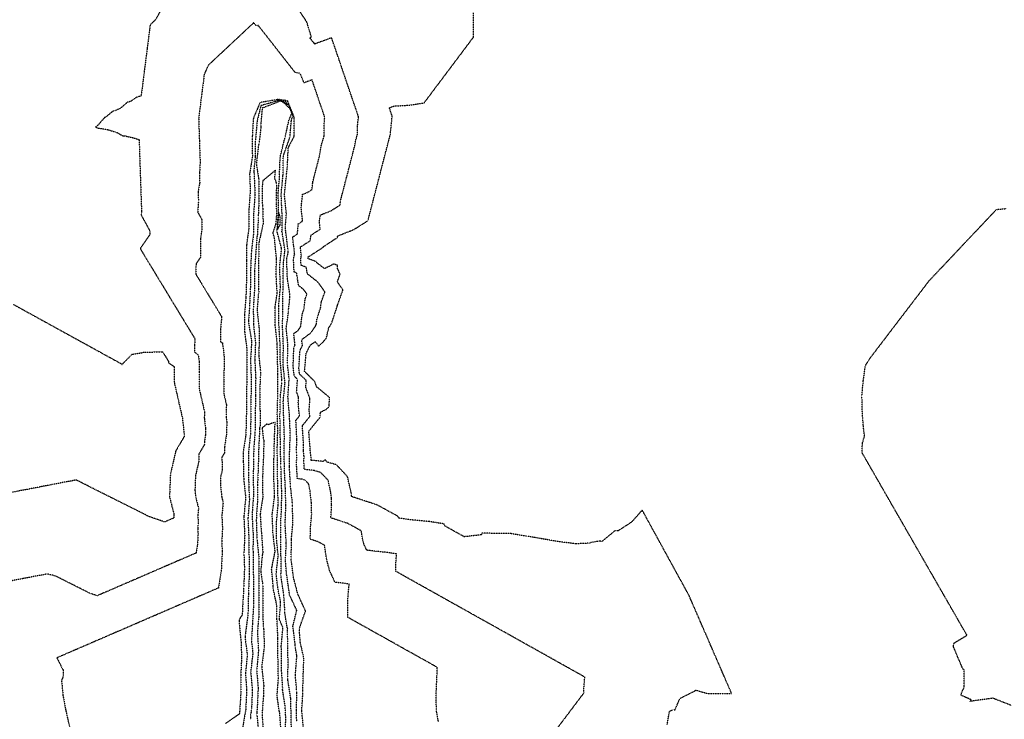
# Model space of a CAD drawing. Units: feet. Extents: x 2155656 to 2165879, y 13685587 to 13703164.
# Drawn here: x 2156351 to 2157112, y 13686163 to 13686703 of the extents above; entities that cross this region are included whole.
import ezdxf

# ---------------------------------------------------------------- set-up
doc = ezdxf.new("R2010")
doc.units = ezdxf.units.FT
doc.header["$MEASUREMENT"] = 0
doc.linetypes.add('HIDDEN2', pattern=[0.1875, 0.125, -0.0625])
doc.layers.add('CE-TOPO-MAJR', color=37, linetype='HIDDEN2')
doc.layers.add('CE-TOPO-MINR', color=39, linetype='HIDDEN2')

msp = doc.modelspace()

# ---------------------------------------------------------------- linework, layer by layer
at = {"layer": 'CE-TOPO-MAJR', "color": 37, "linetype": 'HIDDEN2', "lineweight": -3}
for points, elevation in [([(2156565.35, 13686161.46), (2156565.07, 13686170.6), (2156565.54, 13686183.72), (2156565.32, 13686185.15), (2156564.29, 13686197.33), (2156565.42, 13686211.32), (2156565.4, 13686212.61), (2156564.22, 13686219.31), (2156564.2, 13686220.79), (2156562.39, 13686235.12), (2156565.36, 13686247.24), (2156559.77, 13686259.25), (2156559.67, 13686260.66), (2156557.51, 13686275.12), (2156556.69, 13686285.6), (2156557.27, 13686299.46), (2156556.39, 13686313.56), (2156557, 13686327.81), (2156556.56, 13686342.13), (2156555.97, 13686354.29), (2156555.6, 13686367.26), (2156555.83, 13686381.18), (2156555.36, 13686394.31), (2156554.96, 13686408.59), (2156556.32, 13686422.64), (2156554.84, 13686436.55), (2156555.07, 13686451.39), (2156554.4, 13686465.94), (2156554.64, 13686480.44), (2156554.62, 13686492.28), (2156554.76, 13686493.77), (2156554.82, 13686501.79), (2156555.09, 13686515.25), (2156556.31, 13686525.06), (2156554.24, 13686538.22), (2156553.87, 13686539.62), (2156554.1, 13686540), (2156554.06, 13686554.17), (2156553.94, 13686554.51), (2156553.37, 13686568.62), (2156554.75, 13686582.89), (2156555.03, 13686597.5), (2156555.38, 13686598.92), (2156559.82, 13686611.4), (2156560.13, 13686612.84), (2156561.24, 13686625.47), (2156562.52, 13686629.27), (2156559.14, 13686637.61), (2156558.24, 13686637.45), (2156557.88, 13686637.82), (2156551.86, 13686640.86), (2156551.83, 13686640.84), (2156550.45, 13686640.31), (2156537.7, 13686636.67), (2156534.78, 13686624.86), (2156534.78, 13686624.86), (2156533.56, 13686610.95), (2156533.39, 13686609.59), (2156533.36, 13686597.51), (2156532.17, 13686585.95), (2156532.36, 13686584.65), (2156533.1, 13686569.42), (2156533.11, 13686567.96), (2156532.02, 13686553.23), (2156532.04, 13686538.49), (2156530.32, 13686524.07), (2156529.68, 13686509.19), (2156529.51, 13686494.32), (2156528.87, 13686481.44), (2156528.14, 13686470.56), (2156528.15, 13686469.19), (2156530.51, 13686454.53), (2156529.68, 13686439.94), (2156530.19, 13686425.77), (2156530.03, 13686411.67), (2156529.91, 13686398.07), (2156529.65, 13686383.85), (2156528.1, 13686369.12), (2156528.11, 13686354.43), (2156528.32, 13686341.97), (2156528.86, 13686332.74), (2156527.66, 13686318.06), (2156528.32, 13686304.02), (2156528.51, 13686289.14), (2156528.69, 13686275.1), (2156528.03, 13686260.61), (2156527.81, 13686246.14), (2156527.27, 13686240.75), (2156525.53, 13686227.92), (2156525.44, 13686226.5), (2156527.16, 13686212.91), (2156525.82, 13686198.54), (2156526.63, 13686185.59), (2156525.98, 13686170.67), (2156523.62, 13686156.96)], 590), ([(2157116.97, 13686173.88), (2157102.73, 13686179.5), (2157085.27, 13686177.01), (2157085.94, 13686178.32), (2157078.03, 13686181.84), (2157078.17, 13686182.35), (2157079.13, 13686184.86), (2157080.42, 13686187.47), (2157080.53, 13686188.9), (2157080.51, 13686201.46), (2157079.61, 13686202), (2157072.28, 13686219.3), (2157072.92, 13686222.17), (2157082.78, 13686228.03), (2157073.79, 13686243.67), (2157064.8, 13686259.32), (2157055.8, 13686274.96), (2157046.81, 13686290.6), (2157037.82, 13686306.25), (2157028.82, 13686321.89), (2157019.83, 13686337.53), (2157010.84, 13686353.18), (2157001.84, 13686368.82), (2157002.05, 13686376.14), (2157003.64, 13686381.77), (2157002.76, 13686389.54), (2157001.96, 13686401.17), (2157001.66, 13686412.71), (2157002.72, 13686424.48), (2157004.39, 13686436.08), (2157007.86, 13686441.69), (2157019.29, 13686456.65), (2157030.72, 13686471.61), (2157042.15, 13686486.57), (2157053.57, 13686501.54), (2157066.57, 13686515.29), (2157079.56, 13686529.05), (2157092.56, 13686542.8), (2157105.56, 13686556.56), (2157113.38, 13686557.28)], 595)]:
    msp.add_lwpolyline(points, dxfattribs=dict(at, elevation=elevation))
at = {"layer": 'CE-TOPO-MAJR', "color": 37, "linetype": 'HIDDEN2', "lineweight": -3, "elevation": 590}
msp.add_lwpolyline([(2156552.21, 13686640.73), (2156557.92, 13686637.84), (2156557.1, 13686639.7), (2156553.96, 13686640.2), (2156552.21, 13686640.73)], close=True, dxfattribs=at)
at = {"layer": 'CE-TOPO-MINR', "color": 39, "linetype": 'HIDDEN2', "lineweight": -3}
for points, elevation in [([(2156765.75, 13686155.28), (2156776.44, 13686169.45), (2156787.13, 13686183.63), (2156787, 13686184.33), (2156786.99, 13686186.54), (2156787.69, 13686195.8), (2156771.5, 13686204.85), (2156755.31, 13686213.9), (2156739.12, 13686222.95), (2156722.92, 13686232.01), (2156706.73, 13686241.06), (2156690.54, 13686250.11), (2156674.35, 13686259.17), (2156658.15, 13686268.22), (2156641.96, 13686277.27), (2156641.89, 13686283.76), (2156642.47, 13686290.76), (2156635.12, 13686291.92), (2156626.88, 13686292.71), (2156619.38, 13686293.67), (2156617.2, 13686298.43), (2156615.9, 13686303.41), (2156615.21, 13686308.57), (2156604.7, 13686314.34), (2156591.73, 13686318.57), (2156592.33, 13686328.59), (2156592.19, 13686333.48), (2156591.56, 13686338.8), (2156589.52, 13686347.7), (2156583.98, 13686353.61), (2156578.29, 13686355.27), (2156571.23, 13686355.9), (2156570.91, 13686361.32), (2156570.99, 13686366.07), (2156570.47, 13686370.47), (2156570.65, 13686375.25), (2156569.68, 13686389.67), (2156575.42, 13686396.73), (2156574.95, 13686402.09), (2156575.59, 13686410.56), (2156572.35, 13686419.42), (2156572.68, 13686424.6), (2156567.47, 13686429.67), (2156567.01, 13686433.7), (2156567.88, 13686447.75), (2156569.73, 13686451.41), (2156569.23, 13686456.14), (2156576.39, 13686461.52), (2156580.38, 13686467.47), (2156581.1, 13686472.61), (2156583.86, 13686480.97), (2156584.28, 13686484.93), (2156587.13, 13686492.93), (2156581.66, 13686500.56), (2156573.55, 13686506.85), (2156572.76, 13686511.95), (2156568.71, 13686513.42), (2156568.47, 13686518.74), (2156568.94, 13686520.72), (2156568.12, 13686527.57), (2156575.95, 13686532.61), (2156576.26, 13686536.67), (2156583.44, 13686541.36), (2156582.86, 13686546.72), (2156583.43, 13686552.18), (2156591.77, 13686555.55), (2156598.79, 13686559.98), (2156599.11, 13686563), (2156602.84, 13686577.38), (2156606.56, 13686591.76), (2156610.29, 13686606.14), (2156610.95, 13686610.11), (2156612.15, 13686614.17), (2156612.14, 13686619.48), (2156613.03, 13686628.14), (2156607.85, 13686643.35), (2156602.66, 13686658.56), (2156597.48, 13686673.78), (2156592.29, 13686688.99), (2156579.24, 13686684.21), (2156578.97, 13686684.88), (2156578.61, 13686684.93), (2156575.42, 13686689), (2156576.67, 13686689.68), (2156573.12, 13686701.19), (2156573.17, 13686701.21), (2156573.12, 13686701.22), (2156573.11, 13686701.22), (2156564.17, 13686714.82)], 593), ([(2156461.14, 13686711.64), (2156456.36, 13686702.95), (2156452.42, 13686699.26), (2156452.14, 13686698.62), (2156449.83, 13686680.38), (2156447.52, 13686662.14), (2156445.21, 13686643.9), (2156442.3, 13686643.39), (2156437.29, 13686639.99), (2156434.61, 13686639.22), (2156429.26, 13686634.59), (2156425.15, 13686632.74), (2156423.53, 13686632.41), (2156417.96, 13686627.83), (2156417.01, 13686627.46), (2156411.65, 13686621.29), (2156410.08, 13686620.24), (2156412, 13686619.3), (2156412.2, 13686619.31), (2156419.64, 13686618.09), (2156426.36, 13686616.04), (2156430.78, 13686613.51), (2156432.26, 13686613.39), (2156438.45, 13686612.06), (2156443.66, 13686610.43), (2156444.28, 13686592.16), (2156444.89, 13686573.9), (2156445.51, 13686555.64), (2156445.48, 13686554.18), (2156445.36, 13686553.5), (2156445.39, 13686552.87), (2156445.33, 13686552.12), (2156452.06, 13686539.79), (2156452.06, 13686539.13), (2156451.96, 13686538.43), (2156451.97, 13686537.12), (2156444.69, 13686526.81), (2156444.67, 13686526.08), (2156453.1, 13686512.18), (2156461.54, 13686498.29), (2156469.97, 13686484.39), (2156478.41, 13686470.49), (2156486.84, 13686456.6), (2156486.43, 13686451.74), (2156486.46, 13686446.47), (2156489.38, 13686444.39), (2156490.04, 13686439.15), (2156489.98, 13686430.96), (2156489.92, 13686418.83), (2156494.07, 13686400.73), (2156494.01, 13686395.62), (2156494.95, 13686387.41), (2156494.82, 13686382.37), (2156494.03, 13686377.18), (2156494.07, 13686375.12), (2156489.69, 13686367.68), (2156489.81, 13686362.44), (2156487.2, 13686351.22), (2156486.78, 13686339.87), (2156487.35, 13686334.55), (2156489.52, 13686326.07), (2156489.02, 13686320.66), (2156489.25, 13686315.36), (2156489, 13686310.26), (2156489.16, 13686306.08), (2156488.78, 13686298.28), (2156487.59, 13686291.47), (2156472.33, 13686284.88), (2156457.07, 13686278.28), (2156441.8, 13686271.68), (2156426.54, 13686265.09), (2156411.28, 13686258.49), (2156405.14, 13686260.62), (2156404.79, 13686260.87), (2156391.96, 13686267.31), (2156379.13, 13686273.75), (2156372.67, 13686275.32), (2156353.58, 13686271.66), (2156334.5, 13686267.99)], 593), ([(2156851.42, 13686159.24), (2156853.06, 13686169.26), (2156854.35, 13686169.99), (2156855.94, 13686170.56), (2156857.38, 13686170.45), (2156861.06, 13686179.14), (2156861.99, 13686179.78), (2156873.07, 13686185.32), (2156873.27, 13686185.74), (2156882.41, 13686183.18), (2156901.1, 13686183.09), (2156894.51, 13686198.25), (2156887.92, 13686213.41), (2156881.33, 13686228.58), (2156874.73, 13686243.74), (2156868.14, 13686258.9), (2156859.13, 13686275.32), (2156850.11, 13686291.75), (2156841.1, 13686308.17), (2156832.08, 13686324.59), (2156823.73, 13686315.23), (2156813.39, 13686308.54), (2156812.23, 13686308.55), (2156811.03, 13686308.68), (2156800.92, 13686300.35), (2156799.46, 13686300.68), (2156792.76, 13686299.63), (2156791.59, 13686299.11), (2156781.16, 13686298.58), (2156768.4, 13686300.14), (2156756.22, 13686302.22), (2156743.51, 13686304.34), (2156730.81, 13686306.45), (2156719.52, 13686306.62), (2156708.23, 13686306.79), (2156707.84, 13686305.54), (2156694.59, 13686304.05), (2156679.1, 13686312.71), (2156679.09, 13686313.3), (2156679.15, 13686313.95), (2156667.93, 13686315.71), (2156655.35, 13686316.91), (2156643.9, 13686318.39), (2156643.7, 13686318.82), (2156643.58, 13686319.28), (2156643.52, 13686319.75), (2156627.48, 13686328.56), (2156617.58, 13686331.8), (2156607.68, 13686335.03), (2156607.73, 13686335.95), (2156607.72, 13686336.39), (2156607.66, 13686336.88), (2156604.54, 13686350.46), (2156596.09, 13686359.5), (2156588.79, 13686361.62), (2156587.5, 13686363.49), (2156585.69, 13686362.17), (2156576.62, 13686362.99), (2156576.59, 13686363.48), (2156576.6, 13686363.92), (2156575.81, 13686370.64), (2156575.83, 13686371.07), (2156574.66, 13686385.48), (2156583.43, 13686396.27), (2156583.39, 13686396.76), (2156583.65, 13686400.18), (2156588.1, 13686402.36), (2156590.42, 13686404.45), (2156590.36, 13686405.95), (2156590.74, 13686411.46), (2156580.73, 13686419.65), (2156579.42, 13686423.22), (2156579.45, 13686423.69), (2156571.49, 13686431.44), (2156571.45, 13686431.81), (2156572.59, 13686445.48), (2156575.43, 13686451.07), (2156575.38, 13686451.51), (2156579.52, 13686454.61), (2156581.16, 13686452.61), (2156582.18, 13686450.97), (2156585.26, 13686453.86), (2156588.18, 13686457.25), (2156590.1, 13686465.37), (2156592.4, 13686468.81), (2156592.47, 13686469.28), (2156596.68, 13686482.04), (2156596.72, 13686482.4), (2156601.07, 13686494.61), (2156596.72, 13686500.68), (2156598.85, 13686506.51), (2156596.81, 13686511.07), (2156596.74, 13686513.46), (2156593.96, 13686514.44), (2156586.79, 13686510.86), (2156580.34, 13686515.85), (2156580.27, 13686516.32), (2156574.1, 13686518.57), (2156574.07, 13686519.05), (2156574.12, 13686519.24), (2156574.04, 13686519.86), (2156585.99, 13686527.56), (2156586.02, 13686527.93), (2156596.98, 13686535.09), (2156596.93, 13686535.58), (2156596.98, 13686536.08), (2156609.71, 13686541.24), (2156620.43, 13686547.99), (2156620.46, 13686548.27), (2156624.72, 13686564.73), (2156628.99, 13686581.19), (2156633.26, 13686597.65), (2156637.53, 13686614.12), (2156637.59, 13686614.48), (2156637.7, 13686614.85), (2156637.7, 13686615.34), (2156639.06, 13686628.56), (2156636.86, 13686635.03), (2156640.33, 13686636.32), (2156652.22, 13686637.05), (2156663.72, 13686638.76), (2156673.26, 13686651.47), (2156682.81, 13686664.19), (2156692.35, 13686676.9), (2156701.9, 13686689.61), (2156701.7, 13686708.23)], 594), ([(2156674.76, 13686161.41), (2156673.33, 13686169.07), (2156672.95, 13686177.11), (2156673.08, 13686185.2), (2156673.64, 13686197.28), (2156673.83, 13686203.25), (2156656.58, 13686212.9), (2156639.33, 13686222.54), (2156622.07, 13686232.19), (2156604.82, 13686241.83), (2156604.69, 13686254.21), (2156605.8, 13686267.58), (2156594.86, 13686268.96), (2156590.69, 13686278.03), (2156588.22, 13686287.55), (2156586.89, 13686297.38), (2156581.92, 13686300.11), (2156575.78, 13686302.12), (2156576.05, 13686312.16), (2156576.92, 13686321.23), (2156576.65, 13686330.56), (2156575.46, 13686340.72), (2156574.5, 13686344.93), (2156571.87, 13686347.73), (2156569.18, 13686348.52), (2156565.83, 13686348.82), (2156565.24, 13686359.15), (2156565.38, 13686368.22), (2156565.14, 13686370.3), (2156565.48, 13686379.43), (2156564.7, 13686393.86), (2156567.42, 13686397.2), (2156566.52, 13686407.42), (2156566.82, 13686411.43), (2156565.29, 13686415.63), (2156565.92, 13686425.5), (2156563.45, 13686427.9), (2156562.57, 13686435.58), (2156563.16, 13686450.02), (2156564.04, 13686451.76), (2156563.07, 13686460.77), (2156566.46, 13686463.31), (2156568.35, 13686466.13), (2156569.72, 13686475.94), (2156571.03, 13686479.9), (2156571.84, 13686487.46), (2156573.19, 13686491.25), (2156570.6, 13686494.86), (2156566.76, 13686497.84), (2156565.25, 13686507.58), (2156563.33, 13686508.27), (2156562.87, 13686518.43), (2156563.76, 13686522.21), (2156562.2, 13686535.27), (2156565.9, 13686537.66), (2156566.49, 13686545.41), (2156569.89, 13686547.63), (2156568.79, 13686557.86), (2156569.88, 13686568.27), (2156573.83, 13686569.87), (2156577.15, 13686571.96), (2156577.76, 13686577.74), (2156580.41, 13686587.95), (2156583.06, 13686598.17), (2156584.3, 13686605.74), (2156586.6, 13686613.48), (2156586.58, 13686623.62), (2156587.01, 13686627.72), (2156582.09, 13686642.13), (2156577.18, 13686656.53), (2156571, 13686654.27), (2156568.06, 13686661.52), (2156564.22, 13686662.13), (2156554.72, 13686674.23), (2156545.23, 13686686.33), (2156535.74, 13686698.42), (2156534.3, 13686698.19), (2156532.1, 13686700.54), (2156520.38, 13686689.59), (2156508.66, 13686678.63), (2156496.94, 13686667.68), (2156493.92, 13686660.64), (2156491.77, 13686643.73), (2156489.63, 13686626.81), (2156490.2, 13686609.87), (2156490.77, 13686592.93), (2156490.35, 13686585.14), (2156490.43, 13686577.02), (2156489.2, 13686569.57), (2156489.45, 13686562.76), (2156488.89, 13686554.57), (2156492.07, 13686548.73), (2156492.1, 13686541.49), (2156491.08, 13686533.82), (2156491.09, 13686519.58), (2156487.65, 13686514.7), (2156487.39, 13686506.72), (2156497.38, 13686490.27), (2156507.37, 13686473.81), (2156506.57, 13686464.54), (2156506.63, 13686454.48), (2156508.02, 13686453.5), (2156509.28, 13686443.49), (2156509.21, 13686433.39), (2156509.15, 13686424.63), (2156509.06, 13686414.55), (2156511.02, 13686405.98), (2156510.89, 13686396.23), (2156511.34, 13686392.34), (2156511.1, 13686382.72), (2156509.6, 13686372.81), (2156509.66, 13686368.89), (2156507.59, 13686365.37), (2156507.82, 13686355.38), (2156506.58, 13686350.06), (2156506.38, 13686344.69), (2156507.48, 13686334.52), (2156508.51, 13686330.51), (2156507.56, 13686320.19), (2156508, 13686310.07), (2156507.51, 13686300.33), (2156507.82, 13686292.35), (2156507.1, 13686277.48), (2156504.83, 13686264.48), (2156487.02, 13686256.78), (2156469.21, 13686249.08), (2156451.39, 13686241.38), (2156433.58, 13686233.68), (2156415.77, 13686225.99), (2156397.95, 13686218.29), (2156380.14, 13686210.59), (2156384.93, 13686201.28), (2156385.12, 13686198.24), (2156385.07, 13686196.98), (2156384.55, 13686195.09), (2156383.79, 13686193.23), (2156384.91, 13686181.52), (2156387.15, 13686169.62), (2156390.15, 13686156.49)], 592), ([(2156570.55, 13686156.07), (2156569.25, 13686169.87), (2156570.17, 13686184.6), (2156570.05, 13686185.96), (2156570.44, 13686198.97), (2156570.88, 13686210.16), (2156568.12, 13686222.56), (2156567.34, 13686232.79), (2156567.68, 13686234.14), (2156572.16, 13686246.79), (2156566.18, 13686259.79), (2156563, 13686272.02), (2156561.08, 13686286.1), (2156560.99, 13686287.27), (2156561.41, 13686301.56), (2156561.31, 13686302.98), (2156562.43, 13686314.62), (2156562.09, 13686326.61), (2156562.15, 13686327.96), (2156562.1, 13686329.22), (2156560.51, 13686343.59), (2156559.71, 13686358.15), (2156559.92, 13686371.2), (2156560.36, 13686382.92), (2156559.76, 13686397.27), (2156558.56, 13686411.83), (2156559.5, 13686425.92), (2156558.22, 13686437.17), (2156558.55, 13686451.97), (2156557.25, 13686465.01), (2156559.01, 13686477.61), (2156559.04, 13686479.06), (2156560.08, 13686488.78), (2156560.09, 13686490.83), (2156558.15, 13686503.34), (2156557.58, 13686517.89), (2156557.7, 13686518.83), (2156558.85, 13686523.69), (2156558.62, 13686525.16), (2156556.61, 13686541.94), (2156556.6, 13686543.43), (2156557.36, 13686553.39), (2156555.88, 13686567.95), (2156557.42, 13686582.76), (2156558.2, 13686590.18), (2156558.76, 13686603.62), (2156559.26, 13686605.01), (2156563.27, 13686612.73), (2156563.39, 13686614.14), (2156563.38, 13686627.16), (2156563.49, 13686627.52), (2156558.34, 13686640.25), (2156558.24, 13686640.23), (2156558.15, 13686640.44), (2156551.51, 13686641.49), (2156551.32, 13686641.55), (2156549.89, 13686641.15), (2156537.05, 13686639.03), (2156532.11, 13686627.52), (2156532.11, 13686627.52), (2156531.78, 13686626.2), (2156531.09, 13686613.47), (2156530.97, 13686612.08), (2156531.09, 13686597.46), (2156528.97, 13686584.15), (2156529.46, 13686571.32), (2156528.43, 13686556.45), (2156528.48, 13686543.12), (2156526.64, 13686529.13), (2156526.56, 13686516.82), (2156526.58, 13686502.86), (2156526.1, 13686488.52), (2156525, 13686475.39), (2156525.08, 13686462.47), (2156526.94, 13686448.14), (2156526.77, 13686433.67), (2156526.73, 13686423.72), (2156526.6, 13686409.4), (2156526.41, 13686395.44), (2156526.1, 13686383.08), (2156524.01, 13686368.87), (2156524.1, 13686362.44), (2156524.41, 13686348.38), (2156525.89, 13686334.28), (2156524.54, 13686319.55), (2156525.18, 13686305.15), (2156524.58, 13686291.13), (2156524.99, 13686279.62), (2156524.44, 13686265.17), (2156523.98, 13686257.59), (2156523.23, 13686243.68), (2156521, 13686240.29), (2156520.81, 13686238.85), (2156522.16, 13686224.46), (2156522.34, 13686223.05), (2156522.75, 13686210.3), (2156522.16, 13686197.64), (2156522.16, 13686183.58), (2156521.26, 13686168.79), (2156521.01, 13686167.33), (2156510.42, 13686159.83)], 591), ([(2156561.36, 13686150.69), (2156561.04, 13686165.52), (2156560.76, 13686179.15), (2156558.53, 13686193.27), (2156558.43, 13686194.72), (2156558.69, 13686205.31), (2156558.5, 13686218.35), (2156558.24, 13686231.58), (2156558.37, 13686233.05), (2156558.1, 13686233.63), (2156556.15, 13686245.45), (2156556.25, 13686246.86), (2156555.33, 13686259.52), (2156553.25, 13686273.41), (2156553.08, 13686274.64), (2156553.23, 13686276), (2156553.22, 13686288.5), (2156553.09, 13686289.78), (2156552.99, 13686304.02), (2156553.07, 13686317.04), (2156553.69, 13686325.1), (2156553.76, 13686340.02), (2156553.27, 13686354.65), (2156553.11, 13686359.27), (2156552.75, 13686374.18), (2156552.62, 13686386.54), (2156552.4, 13686396.44), (2156552.6, 13686410.69), (2156553.89, 13686423.55), (2156553.91, 13686425), (2156552.65, 13686439.76), (2156552.53, 13686453.22), (2156551.55, 13686467.78), (2156551.41, 13686482.27), (2156552.78, 13686496.76), (2156552.19, 13686511.62), (2156552.22, 13686513.01), (2156553.63, 13686525.62), (2156553.47, 13686527.07), (2156550.03, 13686540.07), (2156550.25, 13686540.74), (2156551.29, 13686554.75), (2156551.06, 13686569.68), (2156552.18, 13686582.51), (2156552.01, 13686582.94), (2156552.5, 13686595.75), (2156552.82, 13686598.01), (2156552.82, 13686598.01), (2156555.93, 13686610.7), (2156556.38, 13686612.07), (2156559.24, 13686625.02), (2156561.01, 13686629.42), (2156561.54, 13686631.03), (2156559.94, 13686634.98), (2156559.51, 13686634.9), (2156555.57, 13686638.89), (2156552.72, 13686640.33), (2156551.09, 13686639.5), (2156538.71, 13686634.73), (2156537.52, 13686621.38), (2156537.71, 13686619.91), (2156536.27, 13686607.7), (2156535.88, 13686606.35), (2156534.17, 13686592.02), (2156535.88, 13686580.34), (2156536.08, 13686579.98), (2156536.17, 13686579.16), (2156536.21, 13686564.71), (2156536.24, 13686564.02), (2156535.61, 13686550.89), (2156535.65, 13686549.58), (2156534.96, 13686536.93), (2156534.63, 13686535.49), (2156533.63, 13686521.75), (2156532.76, 13686509.28), (2156532.71, 13686495.1), (2156531.83, 13686480.45), (2156531.88, 13686468.15), (2156533.47, 13686454.06), (2156533, 13686440.39), (2156533.66, 13686426.32), (2156533.44, 13686412.65), (2156533.37, 13686400.01), (2156533.16, 13686385.52), (2156532.19, 13686372.47), (2156531.97, 13686364.96), (2156531.78, 13686350.36), (2156531.93, 13686335.76), (2156530.83, 13686320.94), (2156531.66, 13686306.14), (2156531.56, 13686293.52), (2156531.71, 13686292.04), (2156531.79, 13686277.53), (2156532.07, 13686264.23), (2156531.97, 13686251.02), (2156531.19, 13686237), (2156530.38, 13686224.26), (2156531.47, 13686214.28), (2156529.79, 13686199.58), (2156531.06, 13686186.05), (2156530.46, 13686171.33), (2156530.42, 13686170.81), (2156529.54, 13686165.19), (2156529.75, 13686163.06)], 589), ([(2156556.66, 13686150.03), (2156556.87, 13686165.12), (2156556.47, 13686172.79), (2156554.45, 13686185.8), (2156554.55, 13686187.17), (2156553.67, 13686200.26), (2156553.7, 13686205.22), (2156553.44, 13686219.94), (2156554.61, 13686233.1), (2156554.52, 13686234.57), (2156552.04, 13686239.84), (2156552.04, 13686240.99), (2156552.94, 13686253.68), (2156551.06, 13686262.75), (2156549.45, 13686275.25), (2156550.84, 13686287.52), (2156551.11, 13686288.86), (2156549.83, 13686301.66), (2156549.79, 13686315.85), (2156551.04, 13686328.73), (2156550.69, 13686343.4), (2156550.5, 13686357.77), (2156550.31, 13686371.42), (2156550.73, 13686386.29), (2156550.28, 13686400.15), (2156550.39, 13686400.43), (2156550.79, 13686414.85), (2156550.85, 13686429.38), (2156550.44, 13686443.84), (2156550.31, 13686453), (2156548.73, 13686467.39), (2156548.59, 13686480.85), (2156550.25, 13686492.27), (2156549.43, 13686506.04), (2156549.75, 13686518.59), (2156548.3, 13686533.1), (2156548.12, 13686534.37), (2156547.06, 13686538.39), (2156549.41, 13686545.74), (2156549.9, 13686552.38), (2156549.82, 13686562), (2156549.61, 13686563.13), (2156549.97, 13686576.03), (2156549.84, 13686576.79), (2156548.33, 13686580.66), (2156548.92, 13686586.81), (2156539.26, 13686578.78), (2156538.84, 13686577.38), (2156538.61, 13686565.08), (2156538.64, 13686564.98), (2156538.88, 13686558.81), (2156539.07, 13686557.38), (2156539.42, 13686545.61), (2156536.19, 13686531.03), (2156535.9, 13686516.86), (2156535.75, 13686515.5), (2156535.86, 13686508.1), (2156535.9, 13686494.73), (2156536.21, 13686493.39), (2156535.8, 13686491.97), (2156534.73, 13686479.04), (2156536.14, 13686465.86), (2156536.4, 13686464.41), (2156536.37, 13686451.6), (2156536.2, 13686450.16), (2156536.02, 13686443.96), (2156537.37, 13686431.6), (2156536.81, 13686416.85), (2156536.81, 13686402.51), (2156537.11, 13686401.11), (2156536.99, 13686388.56), (2156536.56, 13686388.2), (2156536.69, 13686387.22), (2156535.99, 13686372.43), (2156535.63, 13686357.79), (2156535.09, 13686343.78), (2156535.05, 13686330.71), (2156534.85, 13686329.36), (2156534.09, 13686316.94), (2156534.66, 13686302.18), (2156536.13, 13686287.46), (2156535.99, 13686286), (2156536, 13686272.51), (2156536.15, 13686271.53), (2156535.99, 13686257.31), (2156536.03, 13686242.41), (2156535, 13686230.64), (2156535.8, 13686216.01), (2156534.45, 13686201.17), (2156535.55, 13686187.12), (2156534.86, 13686172.72), (2156534.49, 13686168.11), (2156534.59, 13686166.7), (2156536.46, 13686147.6)], 588), ([(2156346.38, 13686483.45), (2156362.96, 13686474.33), (2156379.54, 13686465.22), (2156396.12, 13686456.11), (2156412.7, 13686446.99), (2156429.27, 13686437.88), (2156430.41, 13686436.94), (2156438.24, 13686444.86), (2156445.83, 13686446.08), (2156447.27, 13686446.42), (2156461.83, 13686446.77), (2156466.32, 13686439.38), (2156466.28, 13686438.94), (2156466.28, 13686438.45), (2156470.75, 13686435.28), (2156470.81, 13686434.8), (2156470.79, 13686423.11), (2156473.96, 13686409.29), (2156477.12, 13686395.48), (2156477.12, 13686395.01), (2156478.55, 13686382.48), (2156478.54, 13686382.02), (2156478.47, 13686381.54), (2156478.47, 13686381.36), (2156471.79, 13686369.99), (2156471.8, 13686369.51), (2156467.82, 13686352.38), (2156467.17, 13686335.06), (2156467.22, 13686334.57), (2156470.52, 13686321.64), (2156470.48, 13686321.14), (2156470.5, 13686320.66), (2156470.48, 13686320.19), (2156470.49, 13686319.8), (2156470.46, 13686319.09), (2156470.35, 13686318.46), (2156463.35, 13686315.44), (2156450.39, 13686319.92), (2156449.64, 13686320.45), (2156436.09, 13686327.25), (2156422.54, 13686334.05), (2156408.99, 13686340.85), (2156395.44, 13686347.66), (2156394.85, 13686347.8), (2156377.58, 13686344.48), (2156360.3, 13686341.16), (2156343.03, 13686337.84)], 594), ([(2156553.17, 13686154.52), (2156552.27, 13686167.96), (2156551.91, 13686169.36), (2156550.11, 13686181.85), (2156550.35, 13686183.32), (2156551.27, 13686195.71), (2156551.14, 13686196.79), (2156550.87, 13686211.14), (2156550.86, 13686225.69), (2156550.1, 13686240.37), (2156550.06, 13686250.77), (2156547.19, 13686264.1), (2156547.23, 13686265.58), (2156546.04, 13686278.61), (2156545.8, 13686279.28), (2156546.19, 13686280.48), (2156548.68, 13686292.6), (2156547.05, 13686306.24), (2156546.43, 13686321.03), (2156548.27, 13686335.26), (2156547.65, 13686349.88), (2156547.7, 13686350.62), (2156547.77, 13686363.75), (2156547.83, 13686365.9), (2156548.14, 13686379.23), (2156548.67, 13686392.3), (2156545.83, 13686391.51), (2156543.01, 13686390.35), (2156542.44, 13686391.14), (2156538.56, 13686387.91), (2156539.7, 13686379.08), (2156540, 13686378.12), (2156539.59, 13686364.91), (2156538.98, 13686350.44), (2156538.88, 13686348.96), (2156539.11, 13686334.36), (2156537.14, 13686321.12), (2156538.11, 13686306.52), (2156538.3, 13686305.16), (2156539.12, 13686291.88), (2156538.8, 13686290.43), (2156537.55, 13686277.31), (2156539.05, 13686266.96), (2156539.24, 13686257.48), (2156539.1, 13686242.89), (2156539.64, 13686233.07), (2156539.98, 13686231.98), (2156540.2, 13686218.58), (2156538.29, 13686204.04), (2156539.85, 13686189.4), (2156539.65, 13686181.64), (2156538.57, 13686167.25), (2156539.58, 13686152.89)], 587)]:
    msp.add_lwpolyline(points, dxfattribs=dict(at, elevation=elevation))
at = {"layer": 'CE-TOPO-MINR', "color": 39, "linetype": 'HIDDEN2', "lineweight": -3, "elevation": 589}
msp.add_lwpolyline([(2156552.51, 13686544.55), (2156552.49, 13686551.26), (2156551.39, 13686554.35), (2156550.41, 13686541.08), (2156552.51, 13686544.55)], close=True, dxfattribs=at)

doc.saveas('drawing.dxf')
